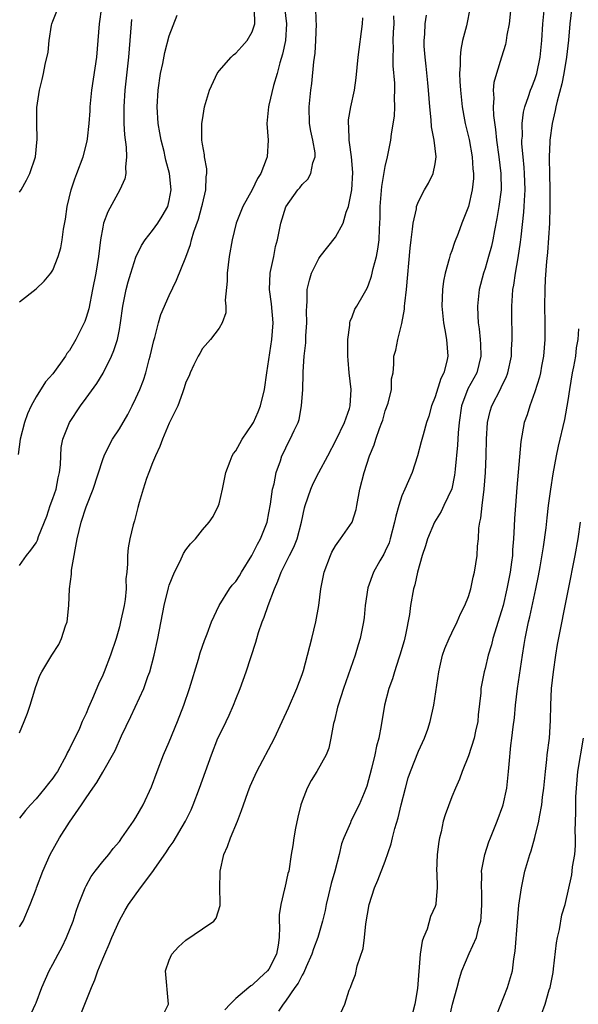
# Model space of a CAD drawing. Units: inches. Extents: x 2505000 to 2508000, y 1554000 to 1557000.
# Drawn here: x 2505111 to 2505178, y 1554959 to 1555077 of the extents above; entities that cross this region are included whole.
import ezdxf

# ---------------------------------------------------------------- set-up
doc = ezdxf.new("R2010")
doc.units = ezdxf.units.IN
doc.header["$MEASUREMENT"] = 0
doc.layers.add('LD25051554_2ft', color=54, linetype='Continuous')

msp = doc.modelspace()

# ---------------------------------------------------------------- linework, layer by layer
at = {"layer": 'LD25051554_2ft'}
for points, elevation in [([(2505170.21, 1555080.21), (2505169.91, 1555077), (2505169.64, 1555075.64), (2505169.56, 1555075), (2505169.46, 1555074.53), (2505169, 1555073), (2505168.37, 1555071), (2505168.07, 1555069.93), (2505168, 1555069), (2505168.07, 1555068.07), (2505167.98, 1555067), (2505168.03, 1555065.97), (2505168.28, 1555064.28), (2505168.4, 1555063), (2505168.68, 1555061), (2505168.92, 1555059), (2505168.93, 1555057), (2505168.68, 1555055), (2505168.44, 1555053.56), (2505168.14, 1555052.14), (2505167.93, 1555051), (2505167.77, 1555050.23), (2505167.43, 1555049), (2505167, 1555047.55), (2505166.81, 1555047), (2505166.28, 1555045), (2505166.23, 1555044.23), (2505166.11, 1555043), (2505166.14, 1555041.86), (2505166.19, 1555041), (2505166.29, 1555040.29), (2505166.41, 1555039), (2505166.45, 1555038.45), (2505166.5, 1555037), (2505166.01, 1555035), (2505164.95, 1555033.05), (2505164.16, 1555031), (2505163.88, 1555029), (2505163.77, 1555027.77), (2505163.7, 1555026.3), (2505163.39, 1555023.39), (2505163.37, 1555023), (2505163.32, 1555022.68), (2505162.99, 1555021.01), (2505162.06, 1555019), (2505161.71, 1555018.29), (2505160.92, 1555017), (2505160.09, 1555015), (2505159.85, 1555014.15), (2505159.45, 1555013), (2505158.88, 1555011), (2505158.54, 1555009.46), (2505158.4, 1555009), (2505158.03, 1555007), (2505157.9, 1555005.9), (2505157.44, 1555003.44), (2505157.26, 1555002.74), (2505156.77, 1555001), (2505156.63, 1555000.63), (2505156.09, 1554999), (2505155.85, 1554998.15), (2505155.41, 1554997), (2505154.89, 1554995), (2505154.52, 1554992.52), (2505154.24, 1554991), (2505153.95, 1554990.05), (2505153.74, 1554989), (2505153.34, 1554987.34), (2505152.78, 1554985.22), (2505152.44, 1554984.44), (2505151.87, 1554983), (2505150.87, 1554981), (2505150.8, 1554980.8), (2505150.01, 1554979), (2505149.72, 1554978.28), (2505149.44, 1554977), (2505148.92, 1554975), (2505148.5, 1554973.5), (2505148.15, 1554972.15), (2505147.88, 1554971), (2505147.75, 1554970.25), (2505147.44, 1554969), (2505146.87, 1554967), (2505146.36, 1554965.64), (2505146.17, 1554965), (2505145.49, 1554963.49), (2505145.2, 1554962.8), (2505145, 1554962.49), (2505144.5, 1554961.5), (2505144.13, 1554961), (2505143, 1554959.35), (2505142.71, 1554959), (2505142.14, 1554958.14)], 7616), ([(2505111, 1555043.53), (2505113, 1555045.11), (2505113.97, 1555046.03), (2505114.74, 1555047), (2505115, 1555047.36), (2505115.64, 1555049), (2505115.95, 1555050.05), (2505116.13, 1555051), (2505116.3, 1555052.29), (2505116.52, 1555053.48), (2505116.72, 1555055), (2505117.19, 1555057), (2505117.64, 1555058.36), (2505117.9, 1555059), (2505118.65, 1555061), (2505119.14, 1555062.86), (2505119.15, 1555063.15), (2505119.36, 1555065), (2505119.48, 1555066.52), (2505119.5, 1555067), (2505119.7, 1555069), (2505120.28, 1555073), (2505120.47, 1555075), (2505120.63, 1555077), (2505120.88, 1555079)], 7636), ([(2505142.89, 1555079), (2505143.13, 1555077), (2505142.98, 1555075), (2505142.65, 1555073.35), (2505142.3, 1555072.3), (2505141.98, 1555071), (2505141.56, 1555069.56), (2505141, 1555067.19), (2505140.94, 1555067), (2505140.76, 1555065), (2505140.9, 1555063), (2505140.78, 1555061), (2505140.68, 1555060.68), (2505140.02, 1555059), (2505139.63, 1555058.37), (2505139, 1555057.02), (2505137.86, 1555055), (2505137.07, 1555053), (2505136.56, 1555051), (2505136.21, 1555049), (2505135.97, 1555047), (2505135.98, 1555046.02), (2505135.72, 1555043.72), (2505135.81, 1555043), (2505135.8, 1555042.2), (2505135.36, 1555041), (2505135, 1555040.36), (2505133.97, 1555039), (2505133, 1555037.9), (2505132.67, 1555037.33), (2505132.47, 1555037), (2505131.96, 1555035.96), (2505131.53, 1555035), (2505131.39, 1555034.61), (2505131, 1555033.85), (2505130.82, 1555033.18), (2505130.58, 1555032.58), (2505130.02, 1555031), (2505129, 1555028.91), (2505128.21, 1555027), (2505127.88, 1555026.12), (2505127.35, 1555025), (2505127, 1555024.17), (2505126.53, 1555023), (2505126.27, 1555022.27), (2505125.85, 1555021), (2505125.39, 1555019.39), (2505125.24, 1555018.76), (2505124.83, 1555017.17), (2505124.68, 1555016.68), (2505124.27, 1555015), (2505124.08, 1555013.92), (2505123.97, 1555013), (2505123.99, 1555011.99), (2505123.89, 1555011), (2505123.79, 1555010.21), (2505123.82, 1555009), (2505123.69, 1555007.69), (2505123.57, 1555007), (2505123.15, 1555005), (2505123, 1555004.4), (2505122.6, 1555003), (2505121.95, 1555001), (2505121.18, 1554999), (2505121, 1554998.59), (2505120.49, 1554997.51), (2505119.79, 1554995.79), (2505119.3, 1554994.7), (2505119, 1554993.98), (2505118.67, 1554993.33), (2505118.54, 1554993), (2505118.19, 1554992.19), (2505117, 1554989.74), (2505116.74, 1554989.26), (2505116.65, 1554989), (2505115.55, 1554987), (2505115.33, 1554986.67), (2505115, 1554986.2), (2505114.46, 1554985.54), (2505114.05, 1554985), (2505113, 1554983.71), (2505112.32, 1554983), (2505111.7, 1554982.3), (2505111, 1554981.38)], 7628), ([(2505111, 1554968.32), (2505111.41, 1554969), (2505112.29, 1554971), (2505113, 1554972.83), (2505113.05, 1554973), (2505113.78, 1554975), (2505114.69, 1554977), (2505115.81, 1554979), (2505117, 1554980.88), (2505118.45, 1554983), (2505119, 1554983.84), (2505119.8, 1554985), (2505120.31, 1554985.69), (2505121, 1554986.93), (2505122.48, 1554989.52), (2505123.28, 1554991.28), (2505124.4, 1554993.6), (2505125.93, 1554997), (2505126.44, 1554998.44), (2505126.66, 1554999), (2505127.21, 1555001), (2505127.64, 1555003), (2505128.41, 1555007), (2505128.9, 1555009.1), (2505129, 1555009.42), (2505129.62, 1555011), (2505130.3, 1555012.3), (2505130.74, 1555013.26), (2505131, 1555013.69), (2505131.58, 1555014.42), (2505132.15, 1555015), (2505133, 1555016.07), (2505133.81, 1555017), (2505134.29, 1555017.71), (2505134.92, 1555019), (2505135, 1555019.22), (2505135.42, 1555021), (2505135.82, 1555023), (2505136.35, 1555024.35), (2505136.57, 1555025), (2505136.72, 1555025.28), (2505137, 1555025.58), (2505137.5, 1555026.5), (2505137.79, 1555027), (2505139, 1555028.76), (2505139.13, 1555029), (2505139.7, 1555030.3), (2505139.99, 1555031), (2505140.48, 1555033), (2505140.75, 1555035), (2505141.34, 1555039), (2505141.5, 1555041), (2505141.31, 1555043.31), (2505141.07, 1555045), (2505141.14, 1555047), (2505141.2, 1555047.2), (2505141.58, 1555049), (2505141.8, 1555050.2), (2505142.03, 1555051), (2505142.43, 1555053), (2505143.03, 1555054.97), (2505144.48, 1555057), (2505144.73, 1555057.27), (2505145, 1555057.67), (2505145.69, 1555058.31), (2505146.03, 1555059), (2505146.28, 1555060.28), (2505146.56, 1555061), (2505146.55, 1555061.45), (2505146.3, 1555063), (2505146.06, 1555064.06), (2505145.9, 1555065), (2505145.84, 1555067), (2505146.05, 1555069), (2505146.17, 1555069.83), (2505146.42, 1555072.42), (2505146.55, 1555073.45), (2505146.65, 1555075), (2505146.72, 1555077), (2505146.68, 1555077.32), (2505146.64, 1555079)], 7626), ([(2505111, 1554991.67), (2505111.55, 1554993), (2505111.96, 1554994.04), (2505112.27, 1554995), (2505112.84, 1554996.84), (2505112.9, 1554997.1), (2505113.45, 1554998.55), (2505113.67, 1554999), (2505114.87, 1555001), (2505115.71, 1555002.29), (2505116.03, 1555003), (2505116.52, 1555004.52), (2505116.71, 1555005), (2505116.94, 1555007), (2505117, 1555009), (2505117.24, 1555010.76), (2505117.24, 1555011), (2505117.25, 1555011.25), (2505117.57, 1555013), (2505117.67, 1555013.67), (2505117.93, 1555015), (2505118.41, 1555017), (2505119, 1555018.87), (2505119.84, 1555021), (2505121, 1555024.57), (2505121.16, 1555025), (2505121.76, 1555026.24), (2505122.18, 1555027), (2505123, 1555028.24), (2505124.03, 1555029.97), (2505124.56, 1555031), (2505125, 1555031.92), (2505125.46, 1555033), (2505125.89, 1555034.11), (2505126.17, 1555035), (2505126.59, 1555036.59), (2505126.72, 1555037), (2505127.14, 1555038.86), (2505127.26, 1555039.26), (2505127.72, 1555041), (2505128, 1555042), (2505129, 1555044.31), (2505129.87, 1555046.13), (2505131, 1555048.92), (2505131.57, 1555050.43), (2505131.69, 1555051), (2505131.96, 1555051.96), (2505132.51, 1555053.49), (2505132.94, 1555055), (2505133, 1555055.29), (2505133.42, 1555057), (2505133.43, 1555058.57), (2505133.51, 1555059), (2505133.54, 1555059.54), (2505133.23, 1555061), (2505133.23, 1555061.23), (2505133, 1555062.5), (2505132.94, 1555063), (2505132.94, 1555065), (2505133, 1555065.46), (2505133.26, 1555067), (2505133.86, 1555069), (2505134.59, 1555070.59), (2505134.76, 1555071), (2505135, 1555071.35), (2505136.44, 1555073), (2505136.73, 1555073.27), (2505137, 1555073.45), (2505137.75, 1555074.25), (2505138.39, 1555075), (2505139, 1555076.03), (2505139.31, 1555077), (2505139.27, 1555078.73)], 7630), ([(2505111, 1555056.72), (2505111.18, 1555057), (2505111.83, 1555058.17), (2505112.24, 1555059), (2505112.9, 1555061), (2505113.11, 1555063.11), (2505113.06, 1555065), (2505113.07, 1555066.93), (2505113.41, 1555069), (2505113.71, 1555070.29), (2505113.89, 1555071), (2505114.09, 1555072.09), (2505114.42, 1555073.58), (2505114.56, 1555075), (2505114.84, 1555076.84), (2505114.88, 1555077), (2505115, 1555077.33), (2505115.49, 1555078.51)], 7638), ([(2505165.23, 1555079), (2505164.77, 1555076.77), (2505164.31, 1555075), (2505164.08, 1555073.92), (2505163.99, 1555073), (2505164.01, 1555072.01), (2505163.94, 1555071), (2505163.96, 1555070.04), (2505164.03, 1555069), (2505164.24, 1555067), (2505164.55, 1555065.45), (2505164.62, 1555065), (2505165.08, 1555063.08), (2505165.45, 1555061), (2505165.55, 1555059.55), (2505165.61, 1555059), (2505165.6, 1555058.4), (2505165.46, 1555057), (2505165, 1555055), (2505164.2, 1555053), (2505163.75, 1555051.75), (2505163.33, 1555050.67), (2505163, 1555049.67), (2505162.81, 1555049.19), (2505162.7, 1555048.7), (2505162.19, 1555047), (2505161.99, 1555046.01), (2505161.87, 1555045), (2505161.81, 1555043), (2505162.02, 1555041), (2505162.16, 1555040.16), (2505162.37, 1555039), (2505162.51, 1555037), (2505162.39, 1555036.39), (2505162.03, 1555035), (2505161.68, 1555034.32), (2505161, 1555032.09), (2505160.58, 1555031), (2505160.23, 1555029.77), (2505159.94, 1555029), (2505159.54, 1555027.54), (2505159.33, 1555026.67), (2505158.89, 1555025), (2505158.22, 1555023), (2505157.35, 1555021), (2505157, 1555020.17), (2505156.61, 1555019), (2505156.25, 1555017.75), (2505156.12, 1555017), (2505155.6, 1555015), (2505155.46, 1555014.54), (2505155, 1555013.51), (2505154.83, 1555013.17), (2505154.35, 1555012.35), (2505153.59, 1555011), (2505152.91, 1555009.09), (2505152.59, 1555007), (2505152.45, 1555005.55), (2505152.37, 1555005), (2505151.99, 1555003), (2505151.74, 1555002.26), (2505151.38, 1555001), (2505149.96, 1554997), (2505149.32, 1554995), (2505149.27, 1554994.73), (2505148.88, 1554993.12), (2505148.77, 1554992.77), (2505148.45, 1554991), (2505148.19, 1554989.81), (2505147.88, 1554989), (2505146.78, 1554987), (2505146.07, 1554985.93), (2505145.61, 1554985), (2505145, 1554983.43), (2505144.85, 1554983), (2505144.48, 1554981.52), (2505144.19, 1554980.19), (2505143.98, 1554979), (2505143.89, 1554978.11), (2505143.69, 1554977), (2505143.38, 1554975), (2505143.28, 1554974.72), (2505142.9, 1554973), (2505142.89, 1554972.89), (2505142.42, 1554971), (2505142.24, 1554969.76), (2505142.25, 1554969), (2505142.29, 1554968.29), (2505142.24, 1554967), (2505142.11, 1554966.11), (2505141.91, 1554965), (2505141, 1554963.22), (2505140.84, 1554963), (2505139.87, 1554962.13), (2505139, 1554961.29), (2505138.81, 1554961.19), (2505138.6, 1554961), (2505137, 1554959.66), (2505136.34, 1554959), (2505135.7, 1554958.3)], 7618), ([(2505149.2, 1554957), (2505150.12, 1554959), (2505150.67, 1554960.67), (2505150.8, 1554961), (2505150.87, 1554961.13), (2505151, 1554961.56), (2505151.42, 1554962.58), (2505151.6, 1554963.6), (2505152.32, 1554965.68), (2505152.49, 1554967), (2505152.67, 1554968.67), (2505153.05, 1554971), (2505153.7, 1554973), (2505154.1, 1554973.9), (2505155, 1554976.21), (2505155.72, 1554978.28), (2505155.87, 1554979), (2505156.14, 1554980.14), (2505156.56, 1554981.44), (2505156.92, 1554983), (2505157.42, 1554985), (2505157.77, 1554986.23), (2505158.02, 1554987), (2505159, 1554989.43), (2505159.71, 1554991), (2505160.1, 1554992.1), (2505160.4, 1554993), (2505160.84, 1554995), (2505161.43, 1554999), (2505161.57, 1554999.57), (2505161.9, 1555001), (2505162.18, 1555001.82), (2505162.67, 1555003), (2505163, 1555003.71), (2505163.63, 1555005), (2505164.04, 1555005.96), (2505164.58, 1555007), (2505165, 1555008.05), (2505165.3, 1555009), (2505165.59, 1555010.41), (2505165.75, 1555011), (2505166.05, 1555013), (2505166.11, 1555014.11), (2505166.22, 1555015), (2505166.27, 1555016.27), (2505166.39, 1555017), (2505166.51, 1555017.49), (2505166.64, 1555019), (2505166.89, 1555021), (2505167.06, 1555023), (2505167.14, 1555025), (2505167.18, 1555027), (2505167.3, 1555029), (2505167.62, 1555030.38), (2505167.8, 1555031), (2505168.89, 1555033.11), (2505169, 1555033.35), (2505169.56, 1555034.44), (2505169.76, 1555035), (2505170.19, 1555037), (2505170.2, 1555037.8), (2505170.28, 1555039), (2505170.27, 1555040.27), (2505170.24, 1555041), (2505170.22, 1555043), (2505170.29, 1555044.29), (2505170.35, 1555045), (2505170.46, 1555045.54), (2505170.67, 1555047), (2505171, 1555048.83), (2505171.28, 1555050.72), (2505171.34, 1555051.34), (2505171.68, 1555054.32), (2505171.72, 1555055), (2505171.74, 1555055.74), (2505171.82, 1555057), (2505171.76, 1555059), (2505171.72, 1555059.72), (2505171.58, 1555061), (2505171.44, 1555062.56), (2505171.44, 1555063), (2505171.49, 1555063.49), (2505171.48, 1555065), (2505171.63, 1555066.37), (2505171.78, 1555067), (2505172.24, 1555068.24), (2505172.47, 1555069), (2505172.62, 1555069.38), (2505173, 1555070.28), (2505173.23, 1555071), (2505173.65, 1555073), (2505173.84, 1555075), (2505173.97, 1555077), (2505174.14, 1555079)], 7614), ([(2505177.45, 1555079), (2505177.22, 1555077), (2505177.04, 1555075.04), (2505176.81, 1555073), (2505176.48, 1555071), (2505176.23, 1555069.77), (2505175.67, 1555067.67), (2505175.52, 1555067), (2505175.45, 1555066.55), (2505175.09, 1555065), (2505174.81, 1555063), (2505174.81, 1555062.81), (2505174.72, 1555061), (2505174.73, 1555060.73), (2505174.74, 1555059), (2505174.8, 1555057), (2505174.81, 1555055), (2505174.74, 1555053), (2505174.51, 1555049.49), (2505174.39, 1555048.39), (2505174.25, 1555046.25), (2505174.19, 1555045), (2505174.16, 1555043), (2505174.19, 1555041), (2505174.18, 1555039), (2505174.03, 1555037), (2505173.8, 1555035.8), (2505173.66, 1555035), (2505173.54, 1555034.46), (2505173, 1555032.72), (2505172.39, 1555031), (2505172.06, 1555029.94), (2505171.73, 1555029), (2505171.29, 1555026.71), (2505170.81, 1555021.19), (2505170.65, 1555019), (2505170.54, 1555017.46), (2505170.52, 1555016.52), (2505170.44, 1555015), (2505170.32, 1555013.68), (2505170.29, 1555013), (2505170.19, 1555012.19), (2505170.02, 1555011), (2505169.64, 1555009), (2505169.17, 1555007), (2505169, 1555006.35), (2505167.96, 1555003), (2505167.77, 1555002.23), (2505167.38, 1555001), (2505167, 1554999.41), (2505166.88, 1554999), (2505166.5, 1554997), (2505166.48, 1554996.48), (2505166.19, 1554993.81), (2505166.12, 1554993), (2505165.85, 1554991.85), (2505165.68, 1554991), (2505165, 1554988.87), (2505164.24, 1554987), (2505163.93, 1554986.07), (2505163.44, 1554985), (2505163, 1554983.94), (2505162.2, 1554981.8), (2505161.98, 1554981), (2505161.73, 1554979.73), (2505161.52, 1554979), (2505161.44, 1554978.56), (2505161.23, 1554977), (2505161.16, 1554975), (2505161.2, 1554974.8), (2505161.25, 1554973), (2505161.09, 1554971.09), (2505161.1, 1554971), (2505161, 1554970.74), (2505160.45, 1554969.55), (2505160.02, 1554968.02), (2505159.58, 1554967), (2505159.43, 1554966.57), (2505159.21, 1554965), (2505158.88, 1554960.88), (2505158.55, 1554959), (2505158.05, 1554957)], 7612), ([(2505124.48, 1555077.52), (2505124.42, 1555077), (2505124.1, 1555073), (2505123.68, 1555069), (2505123.54, 1555067), (2505123.56, 1555066.44), (2505123.55, 1555065), (2505123.63, 1555063.63), (2505123.83, 1555062.17), (2505123.87, 1555061), (2505123.73, 1555059.73), (2505123.77, 1555059), (2505123.65, 1555058.35), (2505123.07, 1555057), (2505121.62, 1555054.38), (2505121.11, 1555053), (2505121, 1555052.53), (2505120.73, 1555051), (2505120.49, 1555049), (2505120.17, 1555047), (2505119.78, 1555045), (2505119.32, 1555042.68), (2505119, 1555041.63), (2505118.83, 1555041.17), (2505118.77, 1555041), (2505117.78, 1555039), (2505117, 1555037.68), (2505116.7, 1555037.3), (2505116.53, 1555037), (2505115, 1555034.87), (2505114.1, 1555033.9), (2505113, 1555032.11), (2505112.4, 1555031), (2505111.94, 1555030.06), (2505111.57, 1555029), (2505111.07, 1555027), (2505110.84, 1555025.16)], 7634), ([(2505111, 1555011.81), (2505111.82, 1555013), (2505112.36, 1555013.64), (2505113, 1555014.54), (2505113.15, 1555014.85), (2505113.29, 1555015.29), (2505114.27, 1555017.73), (2505114.69, 1555019), (2505115, 1555019.86), (2505115.38, 1555021), (2505115.65, 1555022.35), (2505115.82, 1555023), (2505115.92, 1555023.92), (2505115.96, 1555025), (2505116.02, 1555025.98), (2505116.21, 1555027), (2505117.01, 1555029), (2505118.32, 1555031), (2505119, 1555031.95), (2505120.3, 1555033.7), (2505121.05, 1555034.95), (2505122.05, 1555037), (2505122.34, 1555037.66), (2505122.76, 1555039), (2505123, 1555040.19), (2505123.15, 1555041), (2505123.42, 1555043), (2505123.81, 1555045), (2505124.06, 1555045.94), (2505124.37, 1555047), (2505125, 1555048.92), (2505125.67, 1555050.33), (2505126.11, 1555051), (2505127, 1555052.13), (2505127.62, 1555053), (2505128.15, 1555053.85), (2505128.82, 1555055), (2505129, 1555055.72), (2505129.24, 1555057), (2505129.05, 1555059), (2505128.59, 1555060.59), (2505128.52, 1555061), (2505128.38, 1555061.62), (2505128.02, 1555063), (2505127.87, 1555063.87), (2505127.66, 1555065), (2505127.54, 1555067), (2505127.66, 1555069), (2505127.97, 1555071), (2505128.23, 1555072.23), (2505128.46, 1555073.54), (2505129, 1555075.55), (2505129.96, 1555078.04)], 7632), ([(2505112, 1554957), (2505112.93, 1554959), (2505113, 1554959.16), (2505113.66, 1554961), (2505114.54, 1554963), (2505115, 1554963.8), (2505115.63, 1554965), (2505116.12, 1554965.88), (2505116.65, 1554967), (2505117.44, 1554969), (2505117.81, 1554970.19), (2505118.1, 1554971), (2505118.88, 1554973), (2505119, 1554973.24), (2505119.63, 1554974.37), (2505120.1, 1554975), (2505121, 1554976.16), (2505121.73, 1554977), (2505122.27, 1554977.73), (2505123, 1554978.59), (2505123.32, 1554979), (2505124.71, 1554981), (2505125, 1554981.46), (2505125.88, 1554983), (2505126.86, 1554985.14), (2505127.55, 1554987), (2505128.33, 1554989), (2505129, 1554990.57), (2505129.98, 1554993), (2505130.75, 1554995), (2505131.44, 1554997), (2505132.52, 1555000.52), (2505132.73, 1555001.27), (2505133.23, 1555002.77), (2505133.56, 1555003.56), (2505134.08, 1555005), (2505135.03, 1555007), (2505136.27, 1555009), (2505136.58, 1555009.42), (2505137, 1555009.87), (2505137.45, 1555010.55), (2505137.71, 1555011), (2505138.95, 1555013), (2505139.62, 1555014.38), (2505139.98, 1555015), (2505140.63, 1555016.63), (2505140.77, 1555017), (2505141, 1555018.15), (2505141.19, 1555019.19), (2505141.43, 1555021), (2505141.62, 1555021.62), (2505141.86, 1555023), (2505142.38, 1555024.38), (2505142.57, 1555025), (2505142.71, 1555025.29), (2505143.34, 1555026.66), (2505143.57, 1555027), (2505144.03, 1555028.03), (2505144.51, 1555029), (2505144.64, 1555029.36), (2505144.93, 1555031), (2505145.06, 1555033), (2505145.12, 1555034.88), (2505145.11, 1555035.11), (2505145.24, 1555037), (2505145.42, 1555038.58), (2505145.45, 1555039.45), (2505145.56, 1555041), (2505145.53, 1555042.47), (2505145.55, 1555043), (2505145.62, 1555043.62), (2505145.62, 1555045), (2505145.87, 1555046.13), (2505146.13, 1555047), (2505147, 1555048.77), (2505147.15, 1555049), (2505149, 1555051.33), (2505149.95, 1555053), (2505150.31, 1555054.31), (2505150.57, 1555055), (2505150.97, 1555057.03), (2505151.1, 1555059.1), (2505150.94, 1555061), (2505150.7, 1555062.7), (2505150.64, 1555063), (2505150.62, 1555064.62), (2505150.56, 1555065), (2505150.57, 1555065.43), (2505150.85, 1555067), (2505151.28, 1555069), (2505151.5, 1555070.5), (2505151.75, 1555073), (2505152.26, 1555077), (2505152.28, 1555077.72)], 7624), ([(2505118.06, 1554957), (2505119.65, 1554961), (2505120.06, 1554961.94), (2505120.43, 1554963), (2505121, 1554964.43), (2505121.24, 1554965), (2505121.79, 1554966.21), (2505122.11, 1554967), (2505123, 1554969.07), (2505123.69, 1554970.31), (2505124.09, 1554971), (2505125.54, 1554973), (2505127.04, 1554974.96), (2505127.2, 1554975.2), (2505128.67, 1554977.32), (2505129, 1554977.84), (2505129.49, 1554978.51), (2505130.96, 1554981), (2505131.63, 1554982.37), (2505131.89, 1554983), (2505132.64, 1554985), (2505134.07, 1554989), (2505134.87, 1554991), (2505135, 1554991.29), (2505135.84, 1554993), (2505136.21, 1554993.79), (2505136.73, 1554995), (2505137, 1554995.7), (2505137.53, 1554997), (2505138.27, 1554999), (2505139.43, 1555002.57), (2505139.53, 1555003), (2505139.74, 1555003.74), (2505140.18, 1555005), (2505140.43, 1555005.57), (2505140.89, 1555007), (2505141.65, 1555009), (2505142.09, 1555009.91), (2505142.46, 1555011), (2505143.46, 1555013), (2505144, 1555014), (2505144.4, 1555015), (2505144.93, 1555017), (2505145.28, 1555018.72), (2505145.36, 1555019), (2505146.03, 1555021), (2505146.34, 1555021.66), (2505147, 1555023), (2505148.08, 1555025), (2505149.08, 1555026.92), (2505150.09, 1555029), (2505150.7, 1555030.7), (2505150.79, 1555031), (2505150.88, 1555033), (2505150.67, 1555035), (2505150.53, 1555036.53), (2505150.5, 1555037), (2505150.5, 1555038.5), (2505150.48, 1555039), (2505150.74, 1555040.74), (2505150.75, 1555041), (2505150.78, 1555041.22), (2505151, 1555041.74), (2505151.34, 1555042.66), (2505151.56, 1555043), (2505152.33, 1555044.33), (2505152.81, 1555045.19), (2505153, 1555045.59), (2505153.36, 1555046.64), (2505153.54, 1555047.54), (2505153.93, 1555049), (2505154.12, 1555049.88), (2505154.25, 1555051), (2505154.29, 1555052.29), (2505154.35, 1555053), (2505154.37, 1555053.63), (2505154.37, 1555055), (2505154.57, 1555057.43), (2505155, 1555059.83), (2505155.28, 1555061), (2505155.66, 1555063), (2505155.74, 1555063.74), (2505156.12, 1555065.88), (2505156.15, 1555067), (2505156.1, 1555068.1), (2505156.15, 1555069), (2505156.14, 1555069.86), (2505155.94, 1555071.94), (2505155.94, 1555073), (2505155.98, 1555074.02), (2505155.95, 1555075), (2505155.98, 1555075.98), (2505156.05, 1555077), (2505156.04, 1555077.96)], 7622), ([(2505128.28, 1554957.72), (2505128.91, 1554959), (2505128.55, 1554963), (2505129, 1554964.3), (2505129.32, 1554965), (2505130.1, 1554965.9), (2505131, 1554966.71), (2505133, 1554968.05), (2505134.38, 1554969), (2505134.66, 1554969.34), (2505135.15, 1554970.85), (2505135.15, 1554971), (2505135.13, 1554971.13), (2505135.11, 1554973), (2505135.15, 1554974.85), (2505135.14, 1554975), (2505135.58, 1554977), (2505136.02, 1554977.98), (2505136.37, 1554979), (2505137.2, 1554981), (2505137.71, 1554982.29), (2505137.94, 1554983), (2505138.46, 1554984.46), (2505138.76, 1554985.24), (2505139.54, 1554987), (2505141.65, 1554991), (2505142.59, 1554993), (2505143.34, 1554994.66), (2505144.36, 1554997), (2505145, 1554998.69), (2505145.16, 1554999.16), (2505145.66, 1555001), (2505145.92, 1555002.08), (2505146.18, 1555003), (2505146.65, 1555005), (2505147, 1555007), (2505147.24, 1555009), (2505147.64, 1555011), (2505148.4, 1555013), (2505148.58, 1555013.42), (2505149, 1555014.16), (2505149.62, 1555015), (2505151.03, 1555017), (2505151.48, 1555018.52), (2505151.58, 1555019), (2505151.93, 1555021), (2505152.45, 1555023), (2505153.11, 1555025), (2505153.68, 1555026.32), (2505153.87, 1555027), (2505154.29, 1555028.29), (2505154.59, 1555029), (2505154.69, 1555029.31), (2505155, 1555030.41), (2505155.33, 1555031.33), (2505155.73, 1555033), (2505155.75, 1555034.25), (2505155.93, 1555035), (2505156.02, 1555036.02), (2505156.04, 1555037), (2505156.27, 1555037.73), (2505156.49, 1555039), (2505157, 1555040.93), (2505157.33, 1555042.67), (2505157.32, 1555043), (2505157.34, 1555043.34), (2505157.54, 1555045), (2505158.01, 1555049.99), (2505158.11, 1555051), (2505158.29, 1555052.29), (2505158.34, 1555053), (2505158.74, 1555054.74), (2505158.77, 1555055), (2505159, 1555055.6), (2505159.73, 1555057), (2505160.18, 1555057.82), (2505160.78, 1555059), (2505161, 1555060.14), (2505161.13, 1555061), (2505160.89, 1555063), (2505160.58, 1555064.58), (2505160.54, 1555065.46), (2505160.36, 1555067), (2505160.21, 1555069), (2505160.11, 1555069.89), (2505159.92, 1555071.92), (2505159.78, 1555073), (2505159.68, 1555074.32), (2505159.67, 1555075), (2505159.75, 1555075.75), (2505159.81, 1555077), (2505159.94, 1555078.06)], 7620), ([(2505162.65, 1554957), (2505163.07, 1554959), (2505163.63, 1554961), (2505163.91, 1554962.09), (2505164.21, 1554963), (2505165.08, 1554965.09), (2505165.96, 1554967), (2505166.26, 1554968.26), (2505166.5, 1554969), (2505166.54, 1554969.46), (2505166.63, 1554971), (2505166.6, 1554972.6), (2505166.57, 1554973), (2505166.63, 1554974.63), (2505166.59, 1554975), (2505166.96, 1554977), (2505167.47, 1554978.53), (2505167.64, 1554979), (2505168.46, 1554981), (2505169.14, 1554982.86), (2505169.18, 1554983), (2505169.61, 1554985), (2505169.83, 1554987), (2505169.89, 1554987.89), (2505170.11, 1554990.11), (2505170.24, 1554991), (2505170.39, 1554992.39), (2505170.53, 1554993.47), (2505170.68, 1554995), (2505170.92, 1554997), (2505171.49, 1555001), (2505171.72, 1555002.28), (2505171.83, 1555003), (2505172.02, 1555004.02), (2505172.24, 1555005), (2505172.4, 1555005.6), (2505173.13, 1555009), (2505173.44, 1555010.56), (2505173.63, 1555011.63), (2505174.04, 1555014.04), (2505174.34, 1555016.34), (2505174.47, 1555017.53), (2505174.65, 1555019), (2505174.91, 1555021), (2505175.19, 1555022.81), (2505175.59, 1555025), (2505175.84, 1555026.16), (2505176.61, 1555029.39), (2505177, 1555031.65), (2505177.19, 1555033), (2505177.54, 1555035), (2505177.69, 1555035.69), (2505177.92, 1555037), (2505178.01, 1555037.99), (2505178.19, 1555039), (2505178.29, 1555040.29)], 7610), ([(2505168.39, 1554957.61), (2505169.71, 1554961), (2505170.29, 1554963), (2505170.46, 1554964.46), (2505170.64, 1554965.36), (2505170.89, 1554968.89), (2505171.08, 1554970.92), (2505171.37, 1554973), (2505171.81, 1554975), (2505172.38, 1554977), (2505172.54, 1554977.46), (2505173, 1554979.05), (2505173.49, 1554981), (2505173.55, 1554981.55), (2505173.83, 1554983), (2505173.92, 1554983.92), (2505174.08, 1554985), (2505174.27, 1554987), (2505174.45, 1554988.45), (2505174.49, 1554989), (2505174.74, 1554991), (2505174.87, 1554993.13), (2505174.91, 1554995), (2505175.01, 1554997), (2505175.22, 1554999), (2505175.51, 1555001), (2505175.72, 1555002.28), (2505177, 1555008.75), (2505177.83, 1555013), (2505178.19, 1555015), (2505178.5, 1555017)], 7608), ([(2505173.78, 1554957.78), (2505174.22, 1554959), (2505174.73, 1554960.73), (2505174.82, 1554961), (2505175.19, 1554962.81), (2505175.23, 1554963.23), (2505175.62, 1554966.38), (2505175.73, 1554967), (2505175.97, 1554967.97), (2505176.25, 1554969.75), (2505176.63, 1554971), (2505177.44, 1554974.56), (2505177.5, 1554975), (2505177.54, 1554975.54), (2505177.79, 1554977), (2505177.9, 1554978.1), (2505177.89, 1554979), (2505177.86, 1554979.86), (2505177.92, 1554982.08), (2505177.92, 1554983), (2505177.94, 1554983.94), (2505177.99, 1554985), (2505178.17, 1554987), (2505178.83, 1554991)], 7606)]:
    msp.add_lwpolyline(points, dxfattribs=dict(at, elevation=elevation))

doc.saveas('drawing.dxf')
